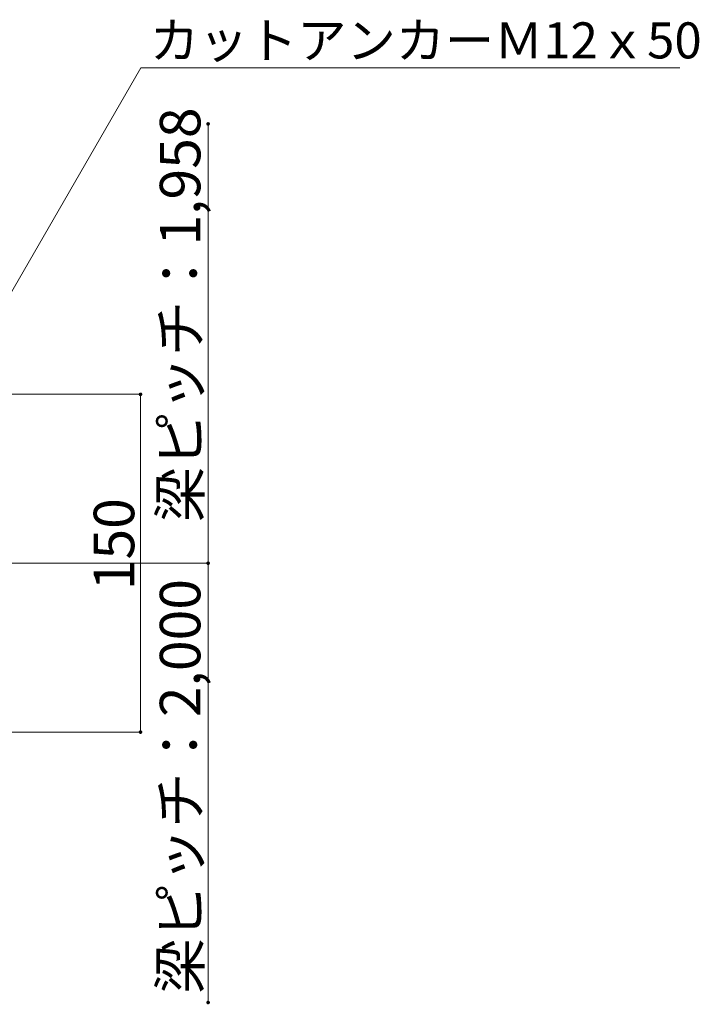
# Model space of a CAD drawing. Units: millimetres. Extents: x -10001 to 10080, y -6925 to 6925.
# Drawn here: x 4491 to 5999, y 2893 to 5079 of the extents above; entities that cross this region are included whole.
import ezdxf

# ---------------------------------------------------------------- set-up
doc = ezdxf.new("R2010")
doc.units = ezdxf.units.MM
doc.header["$LTSCALE"] = 50
for name, color, linetype in [('1-7', 7, 'Continuous'), ('1-8', 7, 'Continuous'), ('2-7', 7, 'Continuous'), ('2-8', 7, 'Continuous')]:
    doc.layers.add(name, color=color, linetype=linetype)
doc.styles.add('ＭＳ ゴシック', font='msgothic.ttc')

msp = doc.modelspace()

# ---------------------------------------------------------------- linework, layer by layer
at = {"layer": '2-7', "color": 92, "linetype": 'Continuous', "lineweight": 5, "true_color": 0x00c000}
for p, q in [((4908.7, 3872), (4908.7, 4847.3)), ((4758.7, 4247), (4439.1, 4247)), ((4758.7, 4247), (4758.7, 3497)), ((4871.2, 3872), (4439.1, 3872)), ((4908.7, 3872), (4439.1, 3872)), ((4908.7, 3872), (4908.7, 2896.7)), ((4758.7, 3497), (4439.1, 3497))]:
    msp.add_line(p, q, dxfattribs=at)
at = {"layer": '2-7', "color": 7, "linetype": 'Continuous', "lineweight": 0}
for points in [[(4904.7, 4847.3), (4908.7, 4847.3), (4904.7, 4847.3), (4905.6, 4849.9)], [(4904.7, 4847.3), (4905.6, 4849.9), (4904.7, 4847.3), (4905.3, 4849.5)], [(4904.7, 4847.3), (4905.3, 4849.5), (4904.7, 4847.3), (4905.1, 4849)], [(4904.7, 4847.3), (4905.1, 4849), (4904.7, 4847.3), (4904.9, 4848.6)], [(4904.7, 4847.3), (4904.9, 4848.6), (4904.7, 4847.3), (4904.8, 4848.1)], [(4904.7, 4847.3), (4904.8, 4848.1), (4904.7, 4847.3), (4904.7, 4847.6)], [(4908.7, 4843.3), (4908.7, 4847.3), (4908.7, 4843.3), (4904.7, 4847.3)], [(4908.4, 4843.3), (4908.7, 4843.3), (4908.4, 4843.3), (4904.7, 4847.3)], [(4908.4, 4843.3), (4904.7, 4847.3), (4908.4, 4843.3), (4904.7, 4846.8)], [(4907.9, 4843.4), (4908.4, 4843.3), (4907.9, 4843.4), (4904.7, 4846.8)], [(4907.9, 4843.4), (4904.7, 4846.8), (4907.9, 4843.4), (4904.8, 4846.3)], [(4907.4, 4843.5), (4907.9, 4843.4), (4907.4, 4843.5), (4904.8, 4846.3)], [(4907.4, 4843.5), (4904.8, 4846.3), (4907.4, 4843.5), (4905, 4845.8)], [(4907, 4843.7), (4907.4, 4843.5), (4907, 4843.7), (4905, 4845.8)], [(4907, 4843.7), (4905, 4845.8), (4907, 4843.7), (4905.2, 4845.4)], [(4906.5, 4843.9), (4907, 4843.7), (4906.5, 4843.9), (4905.2, 4845.4)], [(4906.5, 4843.9), (4905.2, 4845.4), (4906.5, 4843.9), (4905.4, 4845)], [(4906.1, 4844.2), (4906.5, 4843.9), (4906.1, 4844.2), (4905.4, 4845)], [(4906.1, 4844.2), (4905.4, 4845), (4906.1, 4844.2), (4905.8, 4844.6)], [(4908.7, 4847.3), (4905.9, 4850.2), (4908.7, 4847.3), (4905.6, 4849.9)], [(4908.7, 4847.3), (4906.3, 4850.6), (4908.7, 4847.3), (4905.9, 4850.2)], [(4908.7, 4847.3), (4906.8, 4850.8), (4908.7, 4847.3), (4906.3, 4850.6)], [(4908.7, 4847.3), (4907.2, 4851), (4908.7, 4847.3), (4906.8, 4850.8)], [(4908.7, 4847.3), (4907.7, 4851.2), (4908.7, 4847.3), (4907.2, 4851)], [(4908.7, 4847.3), (4908.2, 4851.3), (4908.7, 4847.3), (4907.7, 4851.2)], [(4908.7, 4847.3), (4908.7, 4851.3), (4908.7, 4847.3), (4908.2, 4851.3)], [(4912.7, 4847.3), (4908.9, 4851.3), (4912.7, 4847.3), (4908.7, 4851.3)], [(4908.7, 4847.3), (4912.7, 4847.3), (4908.7, 4847.3), (4908.7, 4851.3)], [(4912.7, 4847.1), (4912.7, 4847.3), (4912.7, 4847.1), (4908.7, 4847.3)], [(4912.6, 4846.6), (4912.7, 4847.1), (4912.6, 4846.6), (4908.7, 4847.3)], [(4912.5, 4846.1), (4912.6, 4846.6), (4912.5, 4846.1), (4908.7, 4847.3)], [(4912.3, 4845.6), (4912.5, 4846.1), (4912.3, 4845.6), (4908.7, 4847.3)], [(4912.1, 4845.2), (4912.3, 4845.6), (4912.1, 4845.2), (4908.7, 4847.3)], [(4911.8, 4844.8), (4912.1, 4845.2), (4911.8, 4844.8), (4908.7, 4847.3)], [(4911.4, 4844.4), (4911.8, 4844.8), (4911.4, 4844.4), (4908.7, 4847.3)], [(4911.4, 4844.4), (4908.7, 4847.3), (4911.4, 4844.4), (4908.7, 4843.3)], [(4911, 4844.1), (4911.4, 4844.4), (4911, 4844.1), (4908.7, 4843.3)], [(4910.6, 4843.8), (4911, 4844.1), (4910.6, 4843.8), (4908.7, 4843.3)], [(4910.2, 4843.6), (4910.6, 4843.8), (4910.2, 4843.6), (4908.7, 4843.3)], [(4909.7, 4843.4), (4910.2, 4843.6), (4909.7, 4843.4), (4908.7, 4843.3)], [(4909.2, 4843.3), (4909.7, 4843.4), (4909.2, 4843.3), (4908.7, 4843.3)], [(4912.7, 4847.8), (4909.4, 4851.2), (4912.7, 4847.8), (4908.9, 4851.3)], [(4912.7, 4847.3), (4912.7, 4847.8), (4912.7, 4847.3), (4908.9, 4851.3)], [(4912.6, 4848.3), (4909.9, 4851.1), (4912.6, 4848.3), (4909.4, 4851.2)], [(4912.7, 4847.8), (4912.6, 4848.3), (4912.7, 4847.8), (4909.4, 4851.2)], [(4912.4, 4848.8), (4910.4, 4850.9), (4912.4, 4848.8), (4909.9, 4851.1)], [(4912.6, 4848.3), (4912.4, 4848.8), (4912.6, 4848.3), (4909.9, 4851.1)], [(4912.2, 4849.2), (4910.8, 4850.7), (4912.2, 4849.2), (4910.4, 4850.9)], [(4912.4, 4848.8), (4912.2, 4849.2), (4912.4, 4848.8), (4910.4, 4850.9)], [(4911.9, 4849.7), (4911.2, 4850.4), (4911.9, 4849.7), (4910.8, 4850.7)], [(4912.2, 4849.2), (4911.9, 4849.7), (4912.2, 4849.2), (4910.8, 4850.7)], [(4911.9, 4849.7), (4911.6, 4850.1), (4911.9, 4849.7), (4911.2, 4850.4)], [(4754.7, 4247), (4758.7, 4247), (4754.7, 4247), (4755.9, 4249.9)], [(4754.7, 4247), (4755.9, 4249.9), (4754.7, 4247), (4755.6, 4249.6)], [(4754.7, 4247), (4755.6, 4249.6), (4754.7, 4247), (4755.3, 4249.2)], [(4754.7, 4247), (4755.3, 4249.2), (4754.7, 4247), (4755.1, 4248.7)], [(4754.7, 4247), (4755.1, 4248.7), (4754.7, 4247), (4754.9, 4248.2)], [(4754.7, 4247), (4754.9, 4248.2), (4754.7, 4247), (4754.8, 4247.8)], [(4754.7, 4247), (4754.8, 4247.8), (4754.7, 4247), (4754.7, 4247.3)], [(4758.7, 4243), (4758.7, 4247), (4758.7, 4243), (4754.7, 4247)], [(4758.4, 4243), (4758.7, 4243), (4758.4, 4243), (4754.7, 4247)], [(4757.9, 4243.1), (4758.4, 4243), (4757.9, 4243.1), (4754.7, 4247)], [(4757.9, 4243.1), (4754.7, 4247), (4757.9, 4243.1), (4754.7, 4246.5)], [(4757.4, 4243.2), (4757.9, 4243.1), (4757.4, 4243.2), (4754.7, 4246.5)], [(4757.4, 4243.2), (4754.7, 4246.5), (4757.4, 4243.2), (4754.8, 4246)], [(4757, 4243.4), (4757.4, 4243.2), (4757, 4243.4), (4754.8, 4246)], [(4757, 4243.4), (4754.8, 4246), (4757, 4243.4), (4755, 4245.5)], [(4756.5, 4243.6), (4757, 4243.4), (4756.5, 4243.6), (4755, 4245.5)], [(4756.5, 4243.6), (4755, 4245.5), (4756.5, 4243.6), (4755.2, 4245.1)], [(4756.1, 4243.9), (4756.5, 4243.6), (4756.1, 4243.9), (4755.2, 4245.1)], [(4756.1, 4243.9), (4755.2, 4245.1), (4756.1, 4243.9), (4755.4, 4244.7)], [(4755.8, 4244.3), (4756.1, 4243.9), (4755.8, 4244.3), (4755.4, 4244.7)], [(4758.7, 4247), (4756.3, 4250.2), (4758.7, 4247), (4755.9, 4249.9)], [(4758.7, 4247), (4756.8, 4250.5), (4758.7, 4247), (4756.3, 4250.2)], [(4758.7, 4247), (4757.2, 4250.7), (4758.7, 4247), (4756.8, 4250.5)], [(4758.7, 4247), (4757.7, 4250.9), (4758.7, 4247), (4757.2, 4250.7)], [(4758.7, 4247), (4758.2, 4251), (4758.7, 4247), (4757.7, 4250.9)], [(4758.7, 4247), (4758.7, 4251), (4758.7, 4247), (4758.2, 4251)], [(4758.7, 4247), (4762.7, 4247), (4758.7, 4247), (4758.9, 4251)], [(4758.7, 4247), (4758.9, 4251), (4758.7, 4247), (4758.7, 4251)], [(4762.7, 4246.8), (4762.7, 4247), (4762.7, 4246.8), (4758.7, 4247)], [(4762.6, 4246.3), (4762.7, 4246.8), (4762.6, 4246.3), (4758.7, 4247)], [(4762.5, 4245.8), (4762.6, 4246.3), (4762.5, 4245.8), (4758.7, 4247)], [(4762.3, 4245.3), (4762.5, 4245.8), (4762.3, 4245.3), (4758.7, 4247)], [(4762.1, 4244.9), (4762.3, 4245.3), (4762.1, 4244.9), (4758.7, 4247)], [(4761.8, 4244.5), (4762.1, 4244.9), (4761.8, 4244.5), (4758.7, 4247)], [(4761.4, 4244.1), (4761.8, 4244.5), (4761.4, 4244.1), (4758.7, 4247)], [(4761, 4243.8), (4761.4, 4244.1), (4761, 4243.8), (4758.7, 4247)], [(4761, 4243.8), (4758.7, 4247), (4761, 4243.8), (4758.7, 4243)], [(4760.6, 4243.5), (4761, 4243.8), (4760.6, 4243.5), (4758.7, 4243)], [(4760.2, 4243.3), (4760.6, 4243.5), (4760.2, 4243.3), (4758.7, 4243)], [(4759.7, 4243.1), (4760.2, 4243.3), (4759.7, 4243.1), (4758.7, 4243)], [(4759.2, 4243), (4759.7, 4243.1), (4759.2, 4243), (4758.7, 4243)], [(4762.7, 4247), (4759.4, 4250.9), (4762.7, 4247), (4758.9, 4251)], [(4762.7, 4247.5), (4759.9, 4250.8), (4762.7, 4247.5), (4759.4, 4250.9)], [(4762.7, 4247), (4762.7, 4247.5), (4762.7, 4247), (4759.4, 4250.9)], [(4762.6, 4248), (4760.4, 4250.6), (4762.6, 4248), (4759.9, 4250.8)], [(4762.7, 4247.5), (4762.6, 4248), (4762.7, 4247.5), (4759.9, 4250.8)], [(4762.4, 4248.5), (4760.8, 4250.4), (4762.4, 4248.5), (4760.4, 4250.6)], [(4762.6, 4248), (4762.4, 4248.5), (4762.6, 4248), (4760.4, 4250.6)], [(4762.2, 4248.9), (4761.2, 4250.1), (4762.2, 4248.9), (4760.8, 4250.4)], [(4762.4, 4248.5), (4762.2, 4248.9), (4762.4, 4248.5), (4760.8, 4250.4)], [(4761.9, 4249.4), (4761.6, 4249.7), (4761.9, 4249.4), (4761.2, 4250.1)], [(4762.2, 4248.9), (4761.9, 4249.4), (4762.2, 4248.9), (4761.2, 4250.1)], [(4904.7, 3872), (4908.7, 3872), (4904.7, 3872), (4905.9, 3874.9)], [(4904.7, 3872), (4905.9, 3874.9), (4904.7, 3872), (4905.6, 3874.6)], [(4904.7, 3872), (4908.7, 3872), (4904.7, 3872), (4905.9, 3874.9)], [(4904.7, 3872), (4905.9, 3874.9), (4904.7, 3872), (4905.6, 3874.6)], [(4904.7, 3872), (4908.7, 3872), (4904.7, 3872), (4905.9, 3874.9)], [(4904.7, 3872), (4905.9, 3874.9), (4904.7, 3872), (4905.6, 3874.6)], [(4904.7, 3872), (4908.7, 3872), (4904.7, 3872), (4905.9, 3874.9)], [(4904.7, 3872), (4905.9, 3874.9), (4904.7, 3872), (4905.6, 3874.6)], [(4904.7, 3872), (4905.6, 3874.6), (4904.7, 3872), (4905.3, 3874.2)], [(4904.7, 3872), (4905.6, 3874.6), (4904.7, 3872), (4905.3, 3874.2)], [(4904.7, 3872), (4905.6, 3874.6), (4904.7, 3872), (4905.3, 3874.2)], [(4904.7, 3872), (4905.6, 3874.6), (4904.7, 3872), (4905.3, 3874.2)], [(4904.7, 3872), (4905.3, 3874.2), (4904.7, 3872), (4905.1, 3873.7)], [(4904.7, 3872), (4905.3, 3874.2), (4904.7, 3872), (4905.1, 3873.7)], [(4904.7, 3872), (4905.3, 3874.2), (4904.7, 3872), (4905.1, 3873.7)], [(4904.7, 3872), (4905.3, 3874.2), (4904.7, 3872), (4905.1, 3873.7)], [(4904.7, 3872), (4905.1, 3873.7), (4904.7, 3872), (4904.9, 3873.2)], [(4904.7, 3872), (4905.1, 3873.7), (4904.7, 3872), (4904.9, 3873.2)], [(4904.7, 3872), (4905.1, 3873.7), (4904.7, 3872), (4904.9, 3873.2)], [(4904.7, 3872), (4905.1, 3873.7), (4904.7, 3872), (4904.9, 3873.2)], [(4904.7, 3872), (4904.9, 3873.2), (4904.7, 3872), (4904.8, 3872.8)], [(4904.7, 3872), (4904.9, 3873.2), (4904.7, 3872), (4904.8, 3872.8)], [(4904.7, 3872), (4904.9, 3873.2), (4904.7, 3872), (4904.8, 3872.8)], [(4904.7, 3872), (4904.9, 3873.2), (4904.7, 3872), (4904.8, 3872.8)], [(4904.7, 3872), (4904.8, 3872.8), (4904.7, 3872), (4904.7, 3872.3)], [(4904.7, 3872), (4904.8, 3872.8), (4904.7, 3872), (4904.7, 3872.3)], [(4904.7, 3872), (4904.8, 3872.8), (4904.7, 3872), (4904.7, 3872.3)], [(4904.7, 3872), (4904.8, 3872.8), (4904.7, 3872), (4904.7, 3872.3)], [(4908.7, 3868), (4908.7, 3872), (4908.7, 3868), (4904.7, 3872)], [(4908.4, 3868), (4908.7, 3868), (4908.4, 3868), (4904.7, 3872)], [(4907.9, 3868.1), (4908.4, 3868), (4907.9, 3868.1), (4904.7, 3872)], [(4907.4, 3868.2), (4907.9, 3868.1), (4907.4, 3868.2), (4904.7, 3872)], [(4907.4, 3868.2), (4904.7, 3872), (4907.4, 3868.2), (4904.7, 3871.5)], [(4908.7, 3868), (4908.7, 3872), (4908.7, 3868), (4904.7, 3872)], [(4908.4, 3868), (4908.7, 3868), (4908.4, 3868), (4904.7, 3872)], [(4907.9, 3868.1), (4908.4, 3868), (4907.9, 3868.1), (4904.7, 3872)], [(4907.4, 3868.2), (4907.9, 3868.1), (4907.4, 3868.2), (4904.7, 3872)], [(4907.4, 3868.2), (4904.7, 3872), (4907.4, 3868.2), (4904.7, 3871.5)], [(4908.7, 3868), (4908.7, 3872), (4908.7, 3868), (4904.7, 3872)], [(4908.4, 3868), (4908.7, 3868), (4908.4, 3868), (4904.7, 3872)], [(4907.9, 3868.1), (4908.4, 3868), (4907.9, 3868.1), (4904.7, 3872)], [(4907.4, 3868.2), (4907.9, 3868.1), (4907.4, 3868.2), (4904.7, 3872)], [(4907.4, 3868.2), (4904.7, 3872), (4907.4, 3868.2), (4904.7, 3871.5)], [(4908.7, 3868), (4908.7, 3872), (4908.7, 3868), (4904.7, 3872)], [(4908.4, 3868), (4908.7, 3868), (4908.4, 3868), (4904.7, 3872)], [(4907.9, 3868.1), (4908.4, 3868), (4907.9, 3868.1), (4904.7, 3872)], [(4907.4, 3868.2), (4907.9, 3868.1), (4907.4, 3868.2), (4904.7, 3872)], [(4907.4, 3868.2), (4904.7, 3872), (4907.4, 3868.2), (4904.7, 3871.5)], [(4907, 3868.4), (4907.4, 3868.2), (4907, 3868.4), (4904.7, 3871.5)], [(4907, 3868.4), (4904.7, 3871.5), (4907, 3868.4), (4904.8, 3871)], [(4907, 3868.4), (4907.4, 3868.2), (4907, 3868.4), (4904.7, 3871.5)], [(4907, 3868.4), (4904.7, 3871.5), (4907, 3868.4), (4904.8, 3871)], [(4907, 3868.4), (4907.4, 3868.2), (4907, 3868.4), (4904.7, 3871.5)], [(4907, 3868.4), (4904.7, 3871.5), (4907, 3868.4), (4904.8, 3871)], [(4907, 3868.4), (4907.4, 3868.2), (4907, 3868.4), (4904.7, 3871.5)], [(4907, 3868.4), (4904.7, 3871.5), (4907, 3868.4), (4904.8, 3871)], [(4906.5, 3868.6), (4907, 3868.4), (4906.5, 3868.6), (4904.8, 3871)], [(4906.5, 3868.6), (4904.8, 3871), (4906.5, 3868.6), (4905, 3870.5)], [(4906.5, 3868.6), (4907, 3868.4), (4906.5, 3868.6), (4904.8, 3871)], [(4906.5, 3868.6), (4904.8, 3871), (4906.5, 3868.6), (4905, 3870.5)], [(4906.5, 3868.6), (4907, 3868.4), (4906.5, 3868.6), (4904.8, 3871)], [(4906.5, 3868.6), (4904.8, 3871), (4906.5, 3868.6), (4905, 3870.5)], [(4906.5, 3868.6), (4907, 3868.4), (4906.5, 3868.6), (4904.8, 3871)], [(4906.5, 3868.6), (4904.8, 3871), (4906.5, 3868.6), (4905, 3870.5)], [(4906.1, 3868.9), (4906.5, 3868.6), (4906.1, 3868.9), (4905, 3870.5)], [(4906.1, 3868.9), (4905, 3870.5), (4906.1, 3868.9), (4905.2, 3870.1)], [(4906.1, 3868.9), (4906.5, 3868.6), (4906.1, 3868.9), (4905, 3870.5)], [(4906.1, 3868.9), (4905, 3870.5), (4906.1, 3868.9), (4905.2, 3870.1)], [(4906.1, 3868.9), (4906.5, 3868.6), (4906.1, 3868.9), (4905, 3870.5)], [(4906.1, 3868.9), (4905, 3870.5), (4906.1, 3868.9), (4905.2, 3870.1)], [(4906.1, 3868.9), (4906.5, 3868.6), (4906.1, 3868.9), (4905, 3870.5)], [(4906.1, 3868.9), (4905, 3870.5), (4906.1, 3868.9), (4905.2, 3870.1)], [(4905.8, 3869.3), (4906.1, 3868.9), (4905.8, 3869.3), (4905.2, 3870.1)], [(4905.8, 3869.3), (4905.2, 3870.1), (4905.8, 3869.3), (4905.4, 3869.7)], [(4905.8, 3869.3), (4906.1, 3868.9), (4905.8, 3869.3), (4905.2, 3870.1)], [(4905.8, 3869.3), (4905.2, 3870.1), (4905.8, 3869.3), (4905.4, 3869.7)], [(4905.8, 3869.3), (4906.1, 3868.9), (4905.8, 3869.3), (4905.2, 3870.1)], [(4905.8, 3869.3), (4905.2, 3870.1), (4905.8, 3869.3), (4905.4, 3869.7)], [(4905.8, 3869.3), (4906.1, 3868.9), (4905.8, 3869.3), (4905.2, 3870.1)], [(4905.8, 3869.3), (4905.2, 3870.1), (4905.8, 3869.3), (4905.4, 3869.7)], [(4908.7, 3872), (4906.3, 3875.2), (4908.7, 3872), (4905.9, 3874.9)], [(4908.7, 3872), (4906.3, 3875.2), (4908.7, 3872), (4905.9, 3874.9)], [(4908.7, 3872), (4906.3, 3875.2), (4908.7, 3872), (4905.9, 3874.9)], [(4908.7, 3872), (4906.3, 3875.2), (4908.7, 3872), (4905.9, 3874.9)], [(4908.7, 3872), (4906.8, 3875.5), (4908.7, 3872), (4906.3, 3875.2)], [(4908.7, 3872), (4906.8, 3875.5), (4908.7, 3872), (4906.3, 3875.2)], [(4908.7, 3872), (4906.8, 3875.5), (4908.7, 3872), (4906.3, 3875.2)], [(4908.7, 3872), (4906.8, 3875.5), (4908.7, 3872), (4906.3, 3875.2)], [(4908.7, 3872), (4907.2, 3875.7), (4908.7, 3872), (4906.8, 3875.5)], [(4908.7, 3872), (4907.2, 3875.7), (4908.7, 3872), (4906.8, 3875.5)], [(4908.7, 3872), (4907.2, 3875.7), (4908.7, 3872), (4906.8, 3875.5)], [(4908.7, 3872), (4907.2, 3875.7), (4908.7, 3872), (4906.8, 3875.5)], [(4908.7, 3872), (4907.7, 3875.9), (4908.7, 3872), (4907.2, 3875.7)], [(4908.7, 3872), (4907.7, 3875.9), (4908.7, 3872), (4907.2, 3875.7)], [(4908.7, 3872), (4907.7, 3875.9), (4908.7, 3872), (4907.2, 3875.7)], [(4908.7, 3872), (4907.7, 3875.9), (4908.7, 3872), (4907.2, 3875.7)], [(4908.7, 3872), (4908.2, 3876), (4908.7, 3872), (4907.7, 3875.9)], [(4908.7, 3872), (4908.2, 3876), (4908.7, 3872), (4907.7, 3875.9)], [(4908.7, 3872), (4908.2, 3876), (4908.7, 3872), (4907.7, 3875.9)], [(4908.7, 3872), (4908.2, 3876), (4908.7, 3872), (4907.7, 3875.9)], [(4908.7, 3872), (4908.7, 3876), (4908.7, 3872), (4908.2, 3876)], [(4908.7, 3872), (4908.7, 3876), (4908.7, 3872), (4908.2, 3876)], [(4908.7, 3872), (4908.7, 3876), (4908.7, 3872), (4908.2, 3876)], [(4908.7, 3872), (4908.7, 3876), (4908.7, 3872), (4908.2, 3876)], [(4908.7, 3872), (4909.4, 3875.9), (4908.7, 3872), (4908.9, 3876)], [(4908.7, 3872), (4908.9, 3876), (4908.7, 3872), (4908.7, 3876)], [(4908.7, 3872), (4909.4, 3875.9), (4908.7, 3872), (4908.9, 3876)], [(4908.7, 3872), (4908.9, 3876), (4908.7, 3872), (4908.7, 3876)], [(4908.7, 3872), (4909.4, 3875.9), (4908.7, 3872), (4908.9, 3876)], [(4908.7, 3872), (4908.9, 3876), (4908.7, 3872), (4908.7, 3876)], [(4908.7, 3872), (4909.4, 3875.9), (4908.7, 3872), (4908.9, 3876)], [(4908.7, 3872), (4908.9, 3876), (4908.7, 3872), (4908.7, 3876)], [(4908.7, 3872), (4912.7, 3872), (4908.7, 3872), (4909.4, 3875.9)], [(4908.7, 3872), (4912.7, 3872), (4908.7, 3872), (4909.4, 3875.9)], [(4908.7, 3872), (4912.7, 3872), (4908.7, 3872), (4909.4, 3875.9)], [(4908.7, 3872), (4912.7, 3872), (4908.7, 3872), (4909.4, 3875.9)], [(4912.7, 3871.8), (4912.7, 3872), (4912.7, 3871.8), (4908.7, 3872)], [(4912.6, 3871.3), (4912.7, 3871.8), (4912.6, 3871.3), (4908.7, 3872)], [(4912.5, 3870.8), (4912.6, 3871.3), (4912.5, 3870.8), (4908.7, 3872)], [(4912.3, 3870.3), (4912.5, 3870.8), (4912.3, 3870.3), (4908.7, 3872)], [(4912.1, 3869.9), (4912.3, 3870.3), (4912.1, 3869.9), (4908.7, 3872)], [(4911.8, 3869.5), (4912.1, 3869.9), (4911.8, 3869.5), (4908.7, 3872)], [(4911.4, 3869.1), (4911.8, 3869.5), (4911.4, 3869.1), (4908.7, 3872)], [(4911, 3868.8), (4911.4, 3869.1), (4911, 3868.8), (4908.7, 3872)], [(4911, 3868.8), (4908.7, 3872), (4911, 3868.8), (4908.7, 3868)], [(4912.7, 3871.8), (4912.7, 3872), (4912.7, 3871.8), (4908.7, 3872)], [(4912.6, 3871.3), (4912.7, 3871.8), (4912.6, 3871.3), (4908.7, 3872)], [(4912.5, 3870.8), (4912.6, 3871.3), (4912.5, 3870.8), (4908.7, 3872)], [(4912.3, 3870.3), (4912.5, 3870.8), (4912.3, 3870.3), (4908.7, 3872)], [(4912.1, 3869.9), (4912.3, 3870.3), (4912.1, 3869.9), (4908.7, 3872)], [(4911.8, 3869.5), (4912.1, 3869.9), (4911.8, 3869.5), (4908.7, 3872)], [(4911.4, 3869.1), (4911.8, 3869.5), (4911.4, 3869.1), (4908.7, 3872)], [(4911, 3868.8), (4911.4, 3869.1), (4911, 3868.8), (4908.7, 3872)], [(4911, 3868.8), (4908.7, 3872), (4911, 3868.8), (4908.7, 3868)], [(4912.7, 3871.8), (4912.7, 3872), (4912.7, 3871.8), (4908.7, 3872)], [(4912.6, 3871.3), (4912.7, 3871.8), (4912.6, 3871.3), (4908.7, 3872)], [(4912.5, 3870.8), (4912.6, 3871.3), (4912.5, 3870.8), (4908.7, 3872)], [(4912.3, 3870.3), (4912.5, 3870.8), (4912.3, 3870.3), (4908.7, 3872)], [(4912.1, 3869.9), (4912.3, 3870.3), (4912.1, 3869.9), (4908.7, 3872)], [(4911.8, 3869.5), (4912.1, 3869.9), (4911.8, 3869.5), (4908.7, 3872)], [(4911.4, 3869.1), (4911.8, 3869.5), (4911.4, 3869.1), (4908.7, 3872)], [(4911, 3868.8), (4911.4, 3869.1), (4911, 3868.8), (4908.7, 3872)], [(4911, 3868.8), (4908.7, 3872), (4911, 3868.8), (4908.7, 3868)], [(4912.7, 3871.8), (4912.7, 3872), (4912.7, 3871.8), (4908.7, 3872)], [(4912.6, 3871.3), (4912.7, 3871.8), (4912.6, 3871.3), (4908.7, 3872)], [(4912.5, 3870.8), (4912.6, 3871.3), (4912.5, 3870.8), (4908.7, 3872)], [(4912.3, 3870.3), (4912.5, 3870.8), (4912.3, 3870.3), (4908.7, 3872)], [(4912.1, 3869.9), (4912.3, 3870.3), (4912.1, 3869.9), (4908.7, 3872)], [(4911.8, 3869.5), (4912.1, 3869.9), (4911.8, 3869.5), (4908.7, 3872)], [(4911.4, 3869.1), (4911.8, 3869.5), (4911.4, 3869.1), (4908.7, 3872)], [(4911, 3868.8), (4911.4, 3869.1), (4911, 3868.8), (4908.7, 3872)], [(4911, 3868.8), (4908.7, 3872), (4911, 3868.8), (4908.7, 3868)], [(4912.7, 3872), (4909.9, 3875.8), (4912.7, 3872), (4909.4, 3875.9)], [(4912.7, 3872), (4909.9, 3875.8), (4912.7, 3872), (4909.4, 3875.9)], [(4912.7, 3872), (4909.9, 3875.8), (4912.7, 3872), (4909.4, 3875.9)], [(4912.7, 3872), (4909.9, 3875.8), (4912.7, 3872), (4909.4, 3875.9)], [(4912.7, 3872.5), (4910.4, 3875.6), (4912.7, 3872.5), (4909.9, 3875.8)], [(4912.7, 3872), (4912.7, 3872.5), (4912.7, 3872), (4909.9, 3875.8)], [(4912.7, 3872.5), (4910.4, 3875.6), (4912.7, 3872.5), (4909.9, 3875.8)], [(4912.7, 3872), (4912.7, 3872.5), (4912.7, 3872), (4909.9, 3875.8)], [(4912.7, 3872.5), (4910.4, 3875.6), (4912.7, 3872.5), (4909.9, 3875.8)], [(4912.7, 3872), (4912.7, 3872.5), (4912.7, 3872), (4909.9, 3875.8)], [(4912.7, 3872.5), (4910.4, 3875.6), (4912.7, 3872.5), (4909.9, 3875.8)], [(4912.7, 3872), (4912.7, 3872.5), (4912.7, 3872), (4909.9, 3875.8)], [(4912.6, 3873), (4910.8, 3875.4), (4912.6, 3873), (4910.4, 3875.6)], [(4912.7, 3872.5), (4912.6, 3873), (4912.7, 3872.5), (4910.4, 3875.6)], [(4912.6, 3873), (4910.8, 3875.4), (4912.6, 3873), (4910.4, 3875.6)], [(4912.7, 3872.5), (4912.6, 3873), (4912.7, 3872.5), (4910.4, 3875.6)], [(4912.6, 3873), (4910.8, 3875.4), (4912.6, 3873), (4910.4, 3875.6)], [(4912.7, 3872.5), (4912.6, 3873), (4912.7, 3872.5), (4910.4, 3875.6)], [(4912.6, 3873), (4910.8, 3875.4), (4912.6, 3873), (4910.4, 3875.6)], [(4912.7, 3872.5), (4912.6, 3873), (4912.7, 3872.5), (4910.4, 3875.6)], [(4912.4, 3873.5), (4911.2, 3875.1), (4912.4, 3873.5), (4910.8, 3875.4)], [(4912.6, 3873), (4912.4, 3873.5), (4912.6, 3873), (4910.8, 3875.4)], [(4912.4, 3873.5), (4911.2, 3875.1), (4912.4, 3873.5), (4910.8, 3875.4)], [(4912.6, 3873), (4912.4, 3873.5), (4912.6, 3873), (4910.8, 3875.4)], [(4912.4, 3873.5), (4911.2, 3875.1), (4912.4, 3873.5), (4910.8, 3875.4)], [(4912.6, 3873), (4912.4, 3873.5), (4912.6, 3873), (4910.8, 3875.4)], [(4912.4, 3873.5), (4911.2, 3875.1), (4912.4, 3873.5), (4910.8, 3875.4)], [(4912.6, 3873), (4912.4, 3873.5), (4912.6, 3873), (4910.8, 3875.4)], [(4912.2, 3873.9), (4911.6, 3874.7), (4912.2, 3873.9), (4911.2, 3875.1)], [(4912.4, 3873.5), (4912.2, 3873.9), (4912.4, 3873.5), (4911.2, 3875.1)], [(4912.2, 3873.9), (4911.6, 3874.7), (4912.2, 3873.9), (4911.2, 3875.1)], [(4912.4, 3873.5), (4912.2, 3873.9), (4912.4, 3873.5), (4911.2, 3875.1)], [(4912.2, 3873.9), (4911.6, 3874.7), (4912.2, 3873.9), (4911.2, 3875.1)], [(4912.4, 3873.5), (4912.2, 3873.9), (4912.4, 3873.5), (4911.2, 3875.1)], [(4912.2, 3873.9), (4911.6, 3874.7), (4912.2, 3873.9), (4911.2, 3875.1)], [(4912.4, 3873.5), (4912.2, 3873.9), (4912.4, 3873.5), (4911.2, 3875.1)], [(4912.2, 3873.9), (4911.9, 3874.4), (4912.2, 3873.9), (4911.6, 3874.7)], [(4912.2, 3873.9), (4911.9, 3874.4), (4912.2, 3873.9), (4911.6, 3874.7)], [(4912.2, 3873.9), (4911.9, 3874.4), (4912.2, 3873.9), (4911.6, 3874.7)], [(4912.2, 3873.9), (4911.9, 3874.4), (4912.2, 3873.9), (4911.6, 3874.7)], [(4910.6, 3868.5), (4911, 3868.8), (4910.6, 3868.5), (4908.7, 3868)], [(4910.6, 3868.5), (4911, 3868.8), (4910.6, 3868.5), (4908.7, 3868)], [(4910.6, 3868.5), (4911, 3868.8), (4910.6, 3868.5), (4908.7, 3868)], [(4910.6, 3868.5), (4911, 3868.8), (4910.6, 3868.5), (4908.7, 3868)], [(4910.2, 3868.3), (4910.6, 3868.5), (4910.2, 3868.3), (4908.7, 3868)], [(4910.2, 3868.3), (4910.6, 3868.5), (4910.2, 3868.3), (4908.7, 3868)], [(4910.2, 3868.3), (4910.6, 3868.5), (4910.2, 3868.3), (4908.7, 3868)], [(4910.2, 3868.3), (4910.6, 3868.5), (4910.2, 3868.3), (4908.7, 3868)], [(4909.7, 3868.1), (4910.2, 3868.3), (4909.7, 3868.1), (4908.7, 3868)], [(4909.7, 3868.1), (4910.2, 3868.3), (4909.7, 3868.1), (4908.7, 3868)], [(4909.7, 3868.1), (4910.2, 3868.3), (4909.7, 3868.1), (4908.7, 3868)], [(4909.7, 3868.1), (4910.2, 3868.3), (4909.7, 3868.1), (4908.7, 3868)], [(4909.2, 3868), (4909.7, 3868.1), (4909.2, 3868), (4908.7, 3868)], [(4909.2, 3868), (4909.7, 3868.1), (4909.2, 3868), (4908.7, 3868)], [(4909.2, 3868), (4909.7, 3868.1), (4909.2, 3868), (4908.7, 3868)], [(4909.2, 3868), (4909.7, 3868.1), (4909.2, 3868), (4908.7, 3868)], [(4754.7, 3497), (4758.7, 3497), (4754.7, 3497), (4755.9, 3499.9)], [(4754.7, 3497), (4755.9, 3499.9), (4754.7, 3497), (4755.6, 3499.6)], [(4754.7, 3497), (4755.6, 3499.6), (4754.7, 3497), (4755.3, 3499.2)], [(4754.7, 3497), (4755.3, 3499.2), (4754.7, 3497), (4755.1, 3498.7)], [(4754.7, 3497), (4755.1, 3498.7), (4754.7, 3497), (4754.9, 3498.2)], [(4754.7, 3497), (4754.9, 3498.2), (4754.7, 3497), (4754.8, 3497.8)], [(4754.7, 3497), (4754.8, 3497.8), (4754.7, 3497), (4754.7, 3497.3)], [(4758.7, 3497), (4756.3, 3500.2), (4758.7, 3497), (4755.9, 3499.9)], [(4758.7, 3497), (4756.8, 3500.5), (4758.7, 3497), (4756.3, 3500.2)], [(4758.7, 3497), (4757.2, 3500.7), (4758.7, 3497), (4756.8, 3500.5)], [(4758.7, 3497), (4757.7, 3500.9), (4758.7, 3497), (4757.2, 3500.7)], [(4758.7, 3497), (4758.2, 3501), (4758.7, 3497), (4757.7, 3500.9)], [(4758.7, 3497), (4758.7, 3501), (4758.7, 3497), (4758.2, 3501)], [(4758.7, 3497), (4759.4, 3500.9), (4758.7, 3497), (4758.9, 3501)], [(4758.7, 3497), (4758.9, 3501), (4758.7, 3497), (4758.7, 3501)], [(4758.7, 3497), (4762.7, 3497), (4758.7, 3497), (4759.4, 3500.9)], [(4762.7, 3497), (4759.9, 3500.8), (4762.7, 3497), (4759.4, 3500.9)], [(4762.7, 3497.5), (4760.4, 3500.6), (4762.7, 3497.5), (4759.9, 3500.8)], [(4762.7, 3497), (4762.7, 3497.5), (4762.7, 3497), (4759.9, 3500.8)], [(4762.6, 3498), (4760.8, 3500.4), (4762.6, 3498), (4760.4, 3500.6)], [(4762.7, 3497.5), (4762.6, 3498), (4762.7, 3497.5), (4760.4, 3500.6)], [(4762.4, 3498.5), (4761.2, 3500.1), (4762.4, 3498.5), (4760.8, 3500.4)], [(4762.6, 3498), (4762.4, 3498.5), (4762.6, 3498), (4760.8, 3500.4)], [(4762.2, 3498.9), (4761.6, 3499.7), (4762.2, 3498.9), (4761.2, 3500.1)], [(4762.4, 3498.5), (4762.2, 3498.9), (4762.4, 3498.5), (4761.2, 3500.1)], [(4762.2, 3498.9), (4761.9, 3499.4), (4762.2, 3498.9), (4761.6, 3499.7)], [(4758.7, 3493), (4758.7, 3497), (4758.7, 3493), (4754.7, 3497)], [(4758.4, 3493), (4758.7, 3493), (4758.4, 3493), (4754.7, 3497)], [(4757.9, 3493.1), (4758.4, 3493), (4757.9, 3493.1), (4754.7, 3497)], [(4757.4, 3493.2), (4757.9, 3493.1), (4757.4, 3493.2), (4754.7, 3497)], [(4757.4, 3493.2), (4754.7, 3497), (4757.4, 3493.2), (4754.7, 3496.5)], [(4757, 3493.4), (4757.4, 3493.2), (4757, 3493.4), (4754.7, 3496.5)], [(4757, 3493.4), (4754.7, 3496.5), (4757, 3493.4), (4754.8, 3496)], [(4756.5, 3493.6), (4757, 3493.4), (4756.5, 3493.6), (4754.8, 3496)], [(4756.5, 3493.6), (4754.8, 3496), (4756.5, 3493.6), (4755, 3495.5)], [(4756.1, 3493.9), (4756.5, 3493.6), (4756.1, 3493.9), (4755, 3495.5)], [(4756.1, 3493.9), (4755, 3495.5), (4756.1, 3493.9), (4755.2, 3495.1)], [(4755.8, 3494.3), (4756.1, 3493.9), (4755.8, 3494.3), (4755.2, 3495.1)], [(4755.8, 3494.3), (4755.2, 3495.1), (4755.8, 3494.3), (4755.4, 3494.7)], [(4762.7, 3496.8), (4762.7, 3497), (4762.7, 3496.8), (4758.7, 3497)], [(4762.6, 3496.3), (4762.7, 3496.8), (4762.6, 3496.3), (4758.7, 3497)], [(4762.5, 3495.8), (4762.6, 3496.3), (4762.5, 3495.8), (4758.7, 3497)], [(4762.3, 3495.3), (4762.5, 3495.8), (4762.3, 3495.3), (4758.7, 3497)], [(4762.1, 3494.9), (4762.3, 3495.3), (4762.1, 3494.9), (4758.7, 3497)], [(4761.8, 3494.5), (4762.1, 3494.9), (4761.8, 3494.5), (4758.7, 3497)], [(4761.4, 3494.1), (4761.8, 3494.5), (4761.4, 3494.1), (4758.7, 3497)], [(4761, 3493.8), (4761.4, 3494.1), (4761, 3493.8), (4758.7, 3497)], [(4761, 3493.8), (4758.7, 3497), (4761, 3493.8), (4758.7, 3493)], [(4760.6, 3493.5), (4761, 3493.8), (4760.6, 3493.5), (4758.7, 3493)], [(4760.2, 3493.3), (4760.6, 3493.5), (4760.2, 3493.3), (4758.7, 3493)], [(4759.7, 3493.1), (4760.2, 3493.3), (4759.7, 3493.1), (4758.7, 3493)], [(4759.2, 3493), (4759.7, 3493.1), (4759.2, 3493), (4758.7, 3493)], [(4904.7, 2896.7), (4908.7, 2896.7), (4904.7, 2896.7), (4906.3, 2899.9)], [(4904.7, 2896.7), (4906.3, 2899.9), (4904.7, 2896.7), (4905.9, 2899.6)], [(4904.7, 2896.7), (4905.9, 2899.6), (4904.7, 2896.7), (4905.6, 2899.2)], [(4904.7, 2896.7), (4905.6, 2899.2), (4904.7, 2896.7), (4905.3, 2898.8)], [(4904.7, 2896.7), (4905.3, 2898.8), (4904.7, 2896.7), (4905.1, 2898.4)], [(4904.7, 2896.7), (4905.1, 2898.4), (4904.7, 2896.7), (4904.9, 2897.9)], [(4904.7, 2896.7), (4904.9, 2897.9), (4904.7, 2896.7), (4904.8, 2897.4)], [(4904.7, 2896.7), (4904.8, 2897.4), (4904.7, 2896.7), (4904.7, 2897)], [(4908.7, 2892.7), (4908.7, 2896.7), (4908.7, 2892.7), (4904.7, 2896.7)], [(4908.4, 2892.7), (4908.7, 2892.7), (4908.4, 2892.7), (4904.7, 2896.7)], [(4907.9, 2892.8), (4908.4, 2892.7), (4907.9, 2892.8), (4904.7, 2896.7)], [(4907.4, 2892.9), (4907.9, 2892.8), (4907.4, 2892.9), (4904.7, 2896.7)], [(4907, 2893.1), (4907.4, 2892.9), (4907, 2893.1), (4904.7, 2896.7)], [(4906.5, 2893.3), (4907, 2893.1), (4906.5, 2893.3), (4904.7, 2896.7)], [(4906.5, 2893.3), (4904.7, 2896.7), (4906.5, 2893.3), (4904.7, 2896.2)], [(4906.1, 2893.6), (4906.5, 2893.3), (4906.1, 2893.6), (4904.7, 2896.2)], [(4906.1, 2893.6), (4904.7, 2896.2), (4906.1, 2893.6), (4904.8, 2895.7)], [(4905.8, 2894), (4906.1, 2893.6), (4905.8, 2894), (4904.8, 2895.7)], [(4905.8, 2894), (4904.8, 2895.7), (4905.8, 2894), (4905, 2895.2)], [(4905.4, 2894.3), (4905.8, 2894), (4905.4, 2894.3), (4905, 2895.2)], [(4905.4, 2894.3), (4905, 2895.2), (4905.4, 2894.3), (4905.2, 2894.8)], [(4908.7, 2896.7), (4906.8, 2900.2), (4908.7, 2896.7), (4906.3, 2899.9)], [(4908.7, 2896.7), (4907.2, 2900.4), (4908.7, 2896.7), (4906.8, 2900.2)], [(4908.7, 2896.7), (4907.7, 2900.6), (4908.7, 2896.7), (4907.2, 2900.4)], [(4908.7, 2896.7), (4908.2, 2900.7), (4908.7, 2896.7), (4907.7, 2900.6)], [(4908.7, 2896.7), (4908.7, 2900.7), (4908.7, 2896.7), (4908.2, 2900.7)], [(4908.7, 2896.7), (4909.4, 2900.6), (4908.7, 2896.7), (4908.9, 2900.7)], [(4908.7, 2896.7), (4908.9, 2900.7), (4908.7, 2896.7), (4908.7, 2900.7)], [(4908.7, 2896.7), (4909.9, 2900.5), (4908.7, 2896.7), (4909.4, 2900.6)], [(4908.7, 2896.7), (4910.4, 2900.3), (4908.7, 2896.7), (4909.9, 2900.5)], [(4908.7, 2896.7), (4912.7, 2896.7), (4908.7, 2896.7), (4910.4, 2900.3)], [(4912.7, 2896.4), (4912.7, 2896.7), (4912.7, 2896.4), (4908.7, 2896.7)], [(4912.6, 2895.9), (4912.7, 2896.4), (4912.6, 2895.9), (4908.7, 2896.7)], [(4912.5, 2895.5), (4912.6, 2895.9), (4912.5, 2895.5), (4908.7, 2896.7)], [(4912.3, 2895), (4912.5, 2895.5), (4912.3, 2895), (4908.7, 2896.7)], [(4912.1, 2894.6), (4912.3, 2895), (4912.1, 2894.6), (4908.7, 2896.7)], [(4911.8, 2894.1), (4912.1, 2894.6), (4911.8, 2894.1), (4908.7, 2896.7)], [(4911.4, 2893.8), (4911.8, 2894.1), (4911.4, 2893.8), (4908.7, 2896.7)], [(4911, 2893.5), (4911.4, 2893.8), (4911, 2893.5), (4908.7, 2896.7)], [(4910.6, 2893.2), (4911, 2893.5), (4910.6, 2893.2), (4908.7, 2896.7)], [(4910.6, 2893.2), (4908.7, 2896.7), (4910.6, 2893.2), (4908.7, 2892.7)], [(4910.2, 2893), (4910.6, 2893.2), (4910.2, 2893), (4908.7, 2892.7)], [(4909.7, 2892.8), (4910.2, 2893), (4909.7, 2892.8), (4908.7, 2892.7)], [(4909.2, 2892.7), (4909.7, 2892.8), (4909.2, 2892.7), (4908.7, 2892.7)], [(4912.7, 2896.7), (4910.8, 2900.1), (4912.7, 2896.7), (4910.4, 2900.3)], [(4912.7, 2897.2), (4911.2, 2899.8), (4912.7, 2897.2), (4910.8, 2900.1)], [(4912.7, 2896.7), (4912.7, 2897.2), (4912.7, 2896.7), (4910.8, 2900.1)], [(4912.6, 2897.7), (4911.6, 2899.4), (4912.6, 2897.7), (4911.2, 2899.8)], [(4912.7, 2897.2), (4912.6, 2897.7), (4912.7, 2897.2), (4911.2, 2899.8)], [(4912.4, 2898.2), (4911.9, 2899.1), (4912.4, 2898.2), (4911.6, 2899.4)], [(4912.6, 2897.7), (4912.4, 2898.2), (4912.6, 2897.7), (4911.6, 2899.4)], [(4912.4, 2898.2), (4912.2, 2898.6), (4912.4, 2898.2), (4911.9, 2899.1)]]:
    msp.add_solid(points, dxfattribs=at)
at = {"layer": '2-8', "color": 92, "linetype": 'Continuous', "lineweight": 5, "true_color": 0x00c000}
for p, q in [((4368.1, 4293.9), (4759.3, 4971.6)), ((4759.3, 4971.6), (5955, 4971.6))]:
    msp.add_line(p, q, dxfattribs=at)

# ---------------------------------------------------------------- texts
at = {"layer": '1-7', "color": 132, "linetype": 'Continuous', "lineweight": 5, "true_color": 0x00c0c0, "style": 'ＭＳ ゴシック', "width": 1.000934}
for s, p in [('梁ピッチ：1,958', (4891.5, 3963.3)), ('150', (4744.8, 3812)), ('梁ピッチ：2,000', (4891.5, 2916.3))]:
    msp.add_text(s, height=89.92, rotation=90, dxfattribs=at).set_placement(p)
at = {"layer": '1-8', "color": 132, "linetype": 'Continuous', "lineweight": 5, "true_color": 0x00c0c0, "style": 'ＭＳ ゴシック', "width": 0.999875}
msp.add_text('カットアンカーＭ12ｘ50', height=80.01, dxfattribs=at).set_placement((4779.3, 4992.8))

doc.saveas('drawing.dxf')
